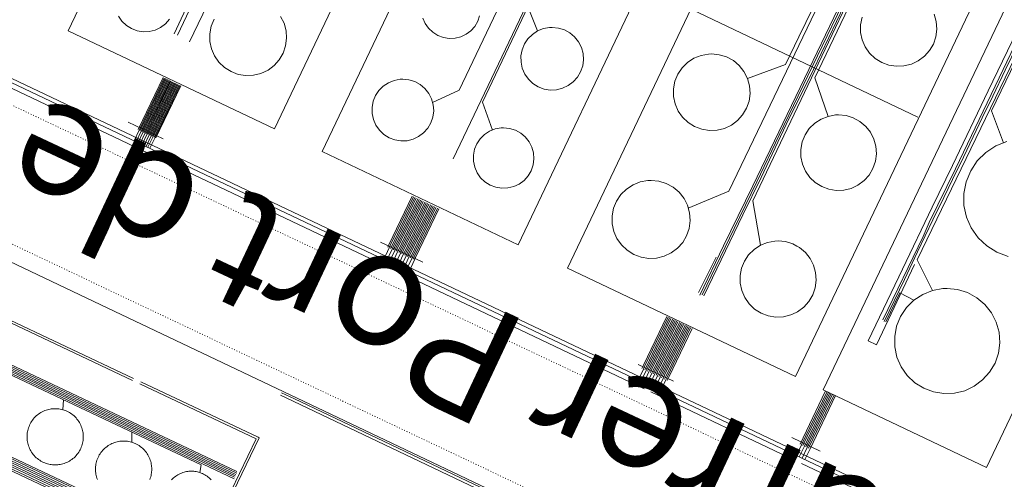
# Model space of a CAD drawing. Units: metres. Extents: x 420711 to 435887, y 4568715 to 4584672.
# Drawn here: x 429130 to 429256, y 4575858 to 4575917 of the extents above; entities that cross this region are included whole.
import ezdxf
from ezdxf.enums import TextEntityAlignment as Align

# ---------------------------------------------------------------- set-up
doc = ezdxf.new("R2010")
doc.units = ezdxf.units.M
doc.header["$MEASUREMENT"] = 0
doc.linetypes.add('DOT', pattern=[0.25, 0, -0.25])
for name, color, linetype, lineweight in [('CON_CANONADA', 6, 'Continuous', 0), ('CON_DIPOSIT', 6, 'Continuous', 0), ('CON_TANCA', 1, 'Continuous', 0), ('TOP_ROTULACIO_CARRERS', 7, 'Continuous', 0), ('VIA_TRAM_SECUNDARI', 6, 'DOT', 0)]:
    doc.layers.add(name, color=color, linetype=linetype, lineweight=lineweight)
doc.styles.get("Standard").update_dxf_attribs({"font": 'arial.ttf'})

msp = doc.modelspace()

# ---------------------------------------------------------------- linework, layer by layer
at = {"layer": 'CON_CANONADA', "linetype": 'Continuous'}
for p, q in [((429185.637879, 4575899.59248), (429215.528403, 4575962.512348)), ((429157.41808, 4575931.752743), (429149.817946, 4575915.642776)), ((429148.412901, 4575910.013779), (429145.230846, 4575903.332793)), ((429148.665901, 4575909.893776), (429145.483845, 4575903.21279)), ((429148.9189, 4575909.773774), (429145.736845, 4575903.092788)), ((429149.1719, 4575909.653772), (429145.989844, 4575902.972786)), ((429149.424899, 4575909.53377), (429146.242844, 4575902.852784)), ((429149.677899, 4575909.413768), (429146.495843, 4575902.732782)), ((429149.930898, 4575909.293766), (429146.748843, 4575902.61278)), ((429150.183898, 4575909.173764), (429147.001842, 4575902.492778)), ((429150.436897, 4575909.053762), (429147.254842, 4575902.372776)), ((429150.669897, 4575908.93876), (429147.487841, 4575902.257774)), ((429086.498722, 4575898.890232), (429144.632602, 4575871.391749)), ((429217.100796, 4575882.413216), (429219.339834, 4575886.978205)), ((429233.344725, 4575869.726073), (429230.123668, 4575862.953087)), ((429233.706724, 4575869.55407), (429230.485668, 4575862.781084)), ((429234.068723, 4575869.382067), (429230.847667, 4575862.609081)), ((429234.430722, 4575869.210064), (429231.209666, 4575862.437078)), ((429135.542558, 4575867.378812), (429135.652567, 4575868.631813)), ((429144.383539, 4575863.206739), (429144.400549, 4575864.49374))]:
    msp.add_line(p, q, dxfattribs=at)
at = {"layer": 'CON_CANONADA', "linetype": 'Continuous', "flags": 128}
for points in [[(429182.158473, 4575978.412625), (429181.898467, 4575977.752626), (429179.188455, 4575976.692645), (429150.277946, 4575915.442773)], [(429182.968471, 4575978.022619), (429182.065454, 4575975.934622), (429181.15645, 4575975.655629), (429151.777942, 4575914.61276)], [(429212.758409, 4575963.822371), (429186.407947, 4575908.412488), (429182.96793, 4575906.812511)], [(429215.748402, 4575962.402346), (429189.36794, 4575906.872463), (429190.657915, 4575903.282448)], [(429215.968402, 4575962.292344), (429195.30804, 4575918.802436), (429196.44802, 4575915.992423)], [(429215.777877, 4575893.252242), (429220.957901, 4575895.422206), (429229.938057, 4575914.132166), (429243.788298, 4575942.992104), (429241.768338, 4575948.712128), (429243.708372, 4575952.772119)], [(429242.738374, 4575953.232128), (429240.80834, 4575949.182136), (429243.148292, 4575942.382108), (429229.948066, 4575915.252167), (429228.228036, 4575911.712175), (429223.368015, 4575909.912209)], [(429225.017855, 4575888.492165), (429224.047897, 4575894.212181), (429246.148283, 4575940.592083), (429243.588336, 4575948.082113), (429245.428368, 4575951.952105)], [(429246.328366, 4575951.522098), (429244.458334, 4575947.612106), (429246.828288, 4575941.062078), (429232.018029, 4575909.982144), (429233.697994, 4575905.032124)], [(429253.857606, 4575849.981888), (429229.427657, 4575861.602091), (429042.878047, 4575950.34364)], [(429043.138051, 4575950.763639), (429229.427661, 4575862.152092), (429254.11761, 4575850.411886)], [(429217.558795, 4575882.134212), (429221.641866, 4575890.622193), (429224.551916, 4575896.61218), (429227.447966, 4575902.628167), (429234.188082, 4575916.593137), (429237.756145, 4575924.070121), (429242.219221, 4575933.273101), (429244.537261, 4575938.006091), (429245.765283, 4575940.611086), (429242.989335, 4575948.079118), (429243.30434, 4575948.675116)], [(429217.771794, 4575881.99621), (429222.783881, 4575892.378187), (429225.131921, 4575897.208177), (429228.343978, 4575903.997163), (429231.831037, 4575911.048147), (429234.779088, 4575917.197134), (429236.752122, 4575921.352125), (429238.482153, 4575924.967117), (429241.356202, 4575930.924104), (429243.922247, 4575936.315093), (429245.964283, 4575940.622084), (429243.303335, 4575948.049115), (429243.534339, 4575948.500114)], [(429247.097844, 4575882.681988), (429245.147871, 4575886.622009), (429270.248305, 4575938.621897), (429252.628342, 4575947.082043), (429251.888355, 4575948.862052)], [(429256.198002, 4575901.651948), (429254.658031, 4575905.761966), (429270.578306, 4575938.731894), (429252.818344, 4575947.262042), (429252.208354, 4575948.712049)], [(429244.802866, 4575886.010011), (429239.93078, 4575875.716032), (429238.861782, 4575876.207041), (429243.242859, 4575885.432022), (429247.053925, 4575893.385005), (429249.66297, 4575898.713993), (429254.23905, 4575908.305973), (429262.213188, 4575924.922937), (429267.076272, 4575934.991915), (429268.710301, 4575938.399908)], [(429240.894805, 4575878.725029), (429243.497849, 4575884.076018), (429245.192879, 4575887.65201), (429247.149913, 4575891.737002), (429248.560937, 4575894.610995), (429249.677957, 4575896.94299), (429251.06198, 4575899.790984), (429252.324002, 4575902.412978), (429253.484022, 4575904.842973), (429254.835046, 4575907.640967), (429256.430073, 4575910.96296), (429257.9811, 4575914.210953), (429261.283158, 4575921.135938), (429264.254209, 4575927.282925), (429265.901238, 4575930.719918), (429269.577302, 4575938.423902)], [(429240.725806, 4575878.919031), (429245.879895, 4575889.597008), (429246.68091, 4575891.395005), (429250.063967, 4575898.303989), (429258.694118, 4575916.311951), (429263.655204, 4575926.741929), (429269.1973, 4575938.159904)], [(429217.260794, 4575882.093214), (429220.277847, 4575888.4002), (429224.051911, 4575896.125183), (429231.215035, 4575911.028152), (429236.593129, 4575922.217128)], [(429148.538901, 4575909.953777), (429145.356846, 4575903.272792), (429144.704834, 4575901.904794)], [(429148.791901, 4575909.833775), (429145.609845, 4575903.152789), (429144.957834, 4575901.784792)], [(429149.0449, 4575909.713773), (429145.862844, 4575903.032787), (429145.210833, 4575901.66479)], [(429149.2979, 4575909.593771), (429146.115844, 4575902.912785), (429145.463833, 4575901.544788)], [(429149.550899, 4575909.473769), (429146.368843, 4575902.792783), (429145.716832, 4575901.424786)], [(429149.803899, 4575909.353767), (429146.621843, 4575902.672781), (429145.969831, 4575901.304784)], [(429150.056898, 4575909.233765), (429146.874842, 4575902.552779), (429146.222831, 4575901.184782)], [(429150.309897, 4575909.113763), (429147.127842, 4575902.432777), (429146.47583, 4575901.06478)], [(429150.562897, 4575908.993761), (429147.380841, 4575902.312775), (429146.72883, 4575900.944778)], [(429056.846537, 4575880.420429), (429067.308719, 4575902.289383), (429157.886531, 4575859.44463)], [(429057.276536, 4575880.220425), (429067.417713, 4575901.42338), (429067.646717, 4575901.907379), (429157.85253, 4575859.23863)], [(429057.705535, 4575880.021422), (429067.970714, 4575901.532376), (429157.751528, 4575859.064631)], [(429057.956534, 4575879.90442), (429068.058712, 4575901.269375), (429157.674527, 4575858.878631)], [(429058.084534, 4575879.845419), (429068.111711, 4575901.023375), (429157.578525, 4575858.702632)], [(429058.251534, 4575879.767417), (429068.183709, 4575900.767374), (429157.509524, 4575858.513632)], [(429153.116523, 4575859.317666), (429153.294531, 4575860.286667), (429068.296707, 4575900.492372), (429058.440534, 4575879.679416)], [(429180.525834, 4575894.710512), (429177.551782, 4575888.466525), (429177.41478, 4575888.177525), (429176.703767, 4575886.682529)], [(429180.886833, 4575894.538509), (429177.912781, 4575888.294522), (429177.775779, 4575888.005522), (429177.064766, 4575886.510526)], [(429180.344834, 4575894.796513), (429177.370782, 4575888.552526), (429177.23378, 4575888.263527)], [(429181.247833, 4575894.366506), (429178.273781, 4575888.122519), (429178.136778, 4575887.833519), (429177.425766, 4575886.338523)], [(429180.705834, 4575894.62451), (429177.731782, 4575888.380523), (429177.594779, 4575888.091524)], [(429181.608832, 4575894.194503), (429178.63478, 4575887.950516), (429178.497777, 4575887.661516), (429177.786765, 4575886.16652)], [(429181.066833, 4575894.452507), (429178.092781, 4575888.20852), (429177.955779, 4575887.919521)], [(429181.427832, 4575894.280504), (429178.45378, 4575888.036517), (429178.316778, 4575887.747518)], [(429181.969831, 4575894.0225), (429178.995779, 4575887.778513), (429178.858777, 4575887.489513), (429178.147764, 4575885.994517)], [(429182.33083, 4575893.850497), (429179.356778, 4575887.60651), (429179.219776, 4575887.31751), (429178.508763, 4575885.822514)], [(429181.788831, 4575894.108501), (429178.814779, 4575887.864514), (429178.677777, 4575887.575515)], [(429182.69183, 4575893.678494), (429179.717778, 4575887.434507), (429179.580775, 4575887.145507), (429178.869763, 4575885.650511)], [(429182.149831, 4575893.936498), (429179.175779, 4575887.692511), (429179.038776, 4575887.403512)], [(429183.052829, 4575893.506491), (429180.078777, 4575887.262504), (429179.941774, 4575886.973504), (429179.230762, 4575885.478508)], [(429182.51083, 4575893.764495), (429179.536778, 4575887.520508), (429179.399775, 4575887.231509)], [(429183.413828, 4575893.334488), (429180.439776, 4575887.090501), (429180.302774, 4575886.801501), (429179.591761, 4575885.306505)], [(429182.871829, 4575893.592492), (429179.897777, 4575887.348505), (429179.760775, 4575887.059506)], [(429183.774827, 4575893.162485), (429180.800775, 4575886.918498), (429180.663773, 4575886.629498), (429179.95276, 4575885.134502)], [(429183.232828, 4575893.420489), (429180.258776, 4575887.176502), (429180.121774, 4575886.887503)], [(429183.593828, 4575893.248486), (429180.619776, 4575887.004499), (429180.482773, 4575886.7155)], [(429058.173534, 4575879.803418), (429061.537592, 4575886.793403), (429075.767562, 4575879.933285), (429084.087594, 4575882.483225), (429084.178594, 4575882.510225), (429152.155454, 4575850.35466)], [(429058.621533, 4575879.595414), (429061.728589, 4575886.283401), (429075.750559, 4575879.620284), (429084.297592, 4575882.199223), (429084.412592, 4575882.145222), (429151.783452, 4575850.276663)], [(429058.706533, 4575879.556414), (429061.817587, 4575886.0134), (429075.677557, 4575879.323284), (429084.33359, 4575881.928223), (429151.488451, 4575850.161665)], [(429059.238532, 4575879.308409), (429062.097581, 4575885.233396), (429075.236553, 4575878.902287), (429084.370588, 4575881.658222), (429151.07045, 4575850.105668)], [(429059.771531, 4575879.061405), (429062.377576, 4575884.453393), (429074.795549, 4575878.47629), (429084.415586, 4575881.407221), (429085.088585, 4575881.062216), (429150.752449, 4575850.00067)], [(429060.30053, 4575878.8154), (429062.64757, 4575883.66339), (429073.954546, 4575878.221296), (429074.472545, 4575877.972292), (429084.508584, 4575881.09622), (429084.942583, 4575880.882216), (429150.241448, 4575849.988674)], [(429241.114804, 4575878.655028), (429242.907836, 4575882.40302), (429244.717831, 4575881.432004)], [(429138.883463, 4575854.318767), (429138.899467, 4575854.844768), (429084.278581, 4575880.682221), (429084.105581, 4575880.764223), (429083.839581, 4575880.888225)], [(429145.38445, 4575851.241713), (429145.402456, 4575852.022714), (429084.607582, 4575880.781219), (429084.438582, 4575880.86522), (429084.172583, 4575880.992222)], [(429145.5386, 4575870.962742), (429160.601569, 4575863.837616), (429160.732569, 4575863.775615), (429154.126454, 4575850.008645), (429149.19644, 4575849.187681), (429145.84138, 4575841.942696), (429067.929541, 4575878.797342), (429065.907545, 4575879.753359)], [(429213.190766, 4575879.263241), (429210.215714, 4575873.007254), (429210.011711, 4575872.578255), (429209.336699, 4575871.159258)], [(429213.551766, 4575879.091238), (429210.576714, 4575872.835251), (429210.37271, 4575872.406252), (429209.697698, 4575870.987255)], [(429213.009767, 4575879.349242), (429210.034715, 4575873.093255), (429209.830711, 4575872.664256)], [(429213.370766, 4575879.177239), (429210.395714, 4575872.921252), (429210.19171, 4575872.492253)], [(429213.370766, 4575879.177239), (429210.395714, 4575872.921252), (429210.19171, 4575872.492253)], [(429213.912765, 4575878.919235), (429210.937713, 4575872.663248), (429210.733709, 4575872.234249), (429210.058697, 4575870.815252)], [(429214.273764, 4575878.747232), (429211.298712, 4575872.491245), (429211.094709, 4575872.062246), (429210.419697, 4575870.643249)], [(429213.731765, 4575879.005236), (429210.756713, 4575872.749249), (429210.55271, 4575872.32025)], [(429214.634763, 4575878.575229), (429211.659711, 4575872.319242), (429211.455708, 4575871.890243), (429210.780696, 4575870.471246)], [(429214.092765, 4575878.833233), (429211.117712, 4575872.577246), (429210.913709, 4575872.148247)], [(429214.995763, 4575878.403226), (429212.020711, 4575872.147239), (429211.816707, 4575871.71824), (429211.141695, 4575870.299243)], [(429214.453764, 4575878.66123), (429211.478712, 4575872.405243), (429211.274708, 4575871.976244)], [(429215.356762, 4575878.231223), (429212.38171, 4575871.975236), (429212.177706, 4575871.546237), (429211.502694, 4575870.12724)], [(429214.814763, 4575878.489227), (429211.839711, 4575872.23324), (429211.635707, 4575871.804241)], [(429215.717761, 4575878.05922), (429212.742709, 4575871.803233), (429212.538705, 4575871.374234), (429211.863694, 4575869.955237)], [(429215.175762, 4575878.317224), (429212.20071, 4575872.061237), (429211.996707, 4575871.632238)], [(429216.07876, 4575877.887217), (429213.103708, 4575871.63123), (429212.899705, 4575871.202231), (429212.224693, 4575869.783234)], [(429215.536762, 4575878.145221), (429212.561709, 4575871.889234), (429212.357706, 4575871.460235)], [(429215.897761, 4575877.973218), (429212.922709, 4575871.717231), (429212.718705, 4575871.288232)], [(429216.25876, 4575877.801215), (429213.283708, 4575871.545228), (429213.079704, 4575871.116229)], [(429212.058508, 4575845.546198), (429209.082515, 4575846.951223), (429204.566524, 4575849.096261), (429203.245527, 4575849.722272), (429202.990532, 4575850.428275), (429165.111611, 4575868.461589), (429163.451614, 4575869.251603)], [(429212.288511, 4575845.860197), (429209.234517, 4575847.270222), (429204.717527, 4575849.41526), (429203.528529, 4575849.97827), (429203.276534, 4575850.677273), (429165.258614, 4575868.775589), (429163.601617, 4575869.564602)], [(429233.525724, 4575869.640072), (429230.304668, 4575862.867086), (429229.652657, 4575861.495089)], [(429233.887724, 4575869.468069), (429230.666667, 4575862.695083), (429230.014656, 4575861.323086)], [(429234.249723, 4575869.296066), (429231.028666, 4575862.52308), (429230.376655, 4575861.151083)], [(429234.611722, 4575869.124063), (429231.390666, 4575862.351077), (429230.738654, 4575860.97908)]]:
    msp.add_lwpolyline(points, dxfattribs=at)
at = {"layer": 'CON_DIPOSIT', "linetype": 'Continuous', "flags": 128}
for points in [[(429149.24796, 4575917.492783), (429148.727954, 4575916.912786), (429148.09795, 4575916.442791), (429147.397946, 4575916.112795), (429146.637944, 4575915.922801), (429145.857942, 4575915.892807), (429145.087942, 4575916.022813), (429144.357943, 4575916.292819), (429143.697945, 4575916.702824), (429143.137948, 4575917.242829), (429142.687953, 4575917.882834)], [(429163.477984, 4575917.862676), (429163.927978, 4575916.982671), (429164.187971, 4575916.032668), (429164.257964, 4575915.052666), (429164.127956, 4575914.072665), (429163.817949, 4575913.142666), (429163.317941, 4575912.282669), (429162.657935, 4575911.552673), (429161.867929, 4575910.962678), (429160.967925, 4575910.542684), (429160.017921, 4575910.302691), (429159.02792, 4575910.262698), (429158.057919, 4575910.422706), (429157.12792, 4575910.772713), (429156.297923, 4575911.292721), (429155.577927, 4575911.972727), (429155.017933, 4575912.782733), (429154.617939, 4575913.692737), (429154.417946, 4575914.65274), (429154.407953, 4575915.642741), (429154.587961, 4575916.612742), (429154.967969, 4575917.52274)], [(429189.008024, 4575917.942482), (429188.768018, 4575917.232483), (429188.388012, 4575916.582485), (429187.878007, 4575916.022488), (429187.278003, 4575915.572492), (429186.597999, 4575915.252497), (429185.857997, 4575915.072502), (429185.107996, 4575915.042508), (429184.357995, 4575915.162513), (429183.657996, 4575915.422519), (429183.017998, 4575915.822525), (429182.468001, 4575916.34253), (429182.038006, 4575916.962534), (429181.73801, 4575917.652537)], [(429247.318114, 4575918.13204), (429247.578107, 4575917.192037), (429247.6481, 4575916.212035), (429247.528092, 4575915.242034), (429247.208085, 4575914.312035), (429246.708078, 4575913.472038), (429246.058071, 4575912.742041), (429245.278065, 4575912.152046), (429244.388061, 4575911.742053), (429243.438058, 4575911.502059), (429242.458056, 4575911.462067), (429241.498056, 4575911.622074), (429240.578057, 4575911.962082), (429239.74806, 4575912.482089), (429239.038064, 4575913.162095), (429238.478069, 4575913.962101), (429238.088075, 4575914.862105), (429237.878082, 4575915.812108), (429237.868089, 4575916.79211), (429238.058097, 4575917.75211)], [(429256.787892, 4575887.041921), (429255.357894, 4575887.581933), (429254.057898, 4575888.401944), (429252.947905, 4575889.451954), (429252.067913, 4575890.711963), (429251.457923, 4575892.111969), (429251.137933, 4575893.611974), (429251.127945, 4575895.141976), (429251.407957, 4575896.651977), (429251.997969, 4575898.061974), (429252.84798, 4575899.34197), (429253.937989, 4575900.411963), (429255.217998, 4575901.261955), (429256.638004, 4575901.821945)], [(429139.998496, 4575858.422765), (429139.933498, 4575858.587765), (429139.884499, 4575858.758766), (429139.8375, 4575858.924767), (429139.805501, 4575859.094767), (429139.775502, 4575859.259768), (429139.760504, 4575859.426768), (429139.745505, 4575859.588768), (429139.745506, 4575859.750769), (429139.745506, 4575859.750769), (429139.745507, 4575859.912769), (429139.760509, 4575860.074769), (429139.77551, 4575860.241769), (429139.805511, 4575860.406769), (429139.837512, 4575860.576769), (429139.884514, 4575860.742769), (429139.933515, 4575860.913769), (429139.998517, 4575861.078769), (429140.065518, 4575861.246768), (429140.148519, 4575861.407768), (429140.232521, 4575861.570768), (429140.333522, 4575861.724767), (429140.435523, 4575861.879767), (429140.552525, 4575862.023766), (429140.669526, 4575862.168765), (429140.801527, 4575862.301764), (429140.934528, 4575862.433764), (429141.079529, 4575862.550763), (429141.223531, 4575862.667762), (429141.378532, 4575862.769761), (429141.532533, 4575862.87076), (429141.695533, 4575862.954759), (429141.856534, 4575863.037758), (429142.024535, 4575863.104756), (429142.189536, 4575863.169755), (429142.360536, 4575863.218754), (429142.526537, 4575863.265753), (429142.696538, 4575863.297752), (429142.861538, 4575863.32775), (429143.028538, 4575863.342749), (429143.190539, 4575863.357748), (429143.352539, 4575863.357747), (429143.514539, 4575863.357745), (429143.676539, 4575863.342744), (429143.84354, 4575863.327743), (429144.00854, 4575863.297742), (429144.17854, 4575863.26574), (429144.344539, 4575863.218739), (429144.515539, 4575863.169738), (429144.680539, 4575863.104736), (429144.848539, 4575863.037735), (429145.009538, 4575862.954733), (429145.172538, 4575862.870732), (429145.326538, 4575862.769731), (429145.481537, 4575862.667729), (429145.625536, 4575862.550728), (429145.770536, 4575862.433727), (429145.903535, 4575862.301726), (429146.035534, 4575862.168725), (429146.152533, 4575862.023723), (429146.269532, 4575861.879722), (429146.371531, 4575861.724721), (429146.47253, 4575861.57072), (429146.556529, 4575861.407719), (429146.639528, 4575861.246719), (429146.706527, 4575861.078718), (429146.771526, 4575860.913717), (429146.820524, 4575860.742716), (429146.867523, 4575860.576716), (429146.899522, 4575860.406715), (429146.929521, 4575860.241715), (429146.94452, 4575860.074714), (429146.959518, 4575859.912714), (429146.959517, 4575859.750714), (429146.959517, 4575859.750714), (429146.959516, 4575859.588714), (429146.944515, 4575859.426713), (429146.929513, 4575859.259713), (429146.899512, 4575859.094713), (429146.867511, 4575858.924713), (429146.820509, 4575858.758713), (429146.771508, 4575858.587714), (429146.706507, 4575858.422714)], [(429149.50351, 4575858.369692), (429149.628512, 4575858.494692), (429149.753513, 4575858.619691), (429149.890514, 4575858.73069), (429150.026515, 4575858.841689), (429150.173516, 4575858.937688), (429150.318517, 4575859.032687), (429150.472518, 4575859.111686), (429150.624518, 4575859.190685), (429150.783519, 4575859.253684), (429150.93952, 4575859.314683), (429151.10052, 4575859.360682), (429151.257521, 4575859.405681), (429151.417521, 4575859.43568), (429151.573522, 4575859.464678), (429151.731522, 4575859.478677), (429151.884523, 4575859.492676), (429152.037523, 4575859.492675), (429152.190523, 4575859.492674), (429152.343523, 4575859.478673), (429152.501523, 4575859.464671), (429152.657523, 4575859.43567), (429152.817523, 4575859.405669), (429152.974523, 4575859.360668), (429153.135523, 4575859.314666), (429153.291523, 4575859.253665), (429153.450523, 4575859.190664), (429153.602522, 4575859.111662), (429153.756522, 4575859.032661), (429153.901521, 4575858.93766), (429154.048521, 4575858.841659), (429154.18452, 4575858.730657), (429154.32152, 4575858.619656), (429154.446519, 4575858.494655), (429154.571518, 4575858.369654)]]:
    msp.add_lwpolyline(points, dxfattribs=at)
for points in [[(429198.318027, 4575916.452409), (429199.108027, 4575916.372403), (429199.878026, 4575916.132397), (429200.588025, 4575915.742391), (429201.198022, 4575915.232386), (429201.698018, 4575914.602381), (429202.058013, 4575913.882377), (429202.278007, 4575913.112374), (429202.338001, 4575912.302373), (429202.227995, 4575911.512372), (429201.967989, 4575910.752373), (429201.557983, 4575910.052375), (429201.027977, 4575909.462378), (429200.377973, 4575908.982382), (429199.657969, 4575908.632387), (429198.877966, 4575908.442393), (429198.067965, 4575908.412399), (429197.277965, 4575908.542405), (429196.527966, 4575908.822411), (429195.847968, 4575909.252417), (429195.267971, 4575909.802423), (429194.807976, 4575910.462427), (429194.487981, 4575911.202431), (429194.317986, 4575911.982433), (429194.307992, 4575912.782434), (429194.457999, 4575913.572434), (429194.768005, 4575914.322433), (429195.208011, 4575914.982431), (429195.778016, 4575915.552427), (429196.44802, 4575915.992423), (429197.198024, 4575916.292418), (429197.988026, 4575916.432412), (429198.318027, 4575916.452409)], [(429218.778032, 4575913.052249), (429219.748033, 4575912.952241), (429220.688032, 4575912.662234), (429221.55803, 4575912.192227), (429222.308026, 4575911.55222), (429222.918021, 4575910.782214), (429223.368015, 4575909.912209), (429223.628008, 4575908.962206), (429223.698001, 4575907.982204), (429223.567993, 4575907.002203), (429223.247986, 4575906.072205), (429222.747978, 4575905.222207), (429222.097972, 4575904.492211), (429221.307966, 4575903.902216), (429220.417962, 4575903.482222), (429219.457958, 4575903.252229), (429218.477957, 4575903.212236), (429217.507956, 4575903.372244), (429216.587958, 4575903.712252), (429215.75796, 4575904.232259), (429215.037964, 4575904.912265), (429214.47797, 4575905.722271), (429214.087976, 4575906.622275), (429213.877983, 4575907.582278), (429213.86799, 4575908.572279), (429214.057998, 4575909.532279), (429214.428005, 4575910.442278), (429214.978012, 4575911.262275), (429215.678019, 4575911.952271), (429216.498024, 4575912.492265), (429217.408028, 4575912.862259), (429218.378031, 4575913.032252), (429218.778032, 4575913.052249)], [(429179.157947, 4575909.802545), (429179.937947, 4575909.722539), (429180.697947, 4575909.492533), (429181.387945, 4575909.112527), (429181.997942, 4575908.602521), (429182.487938, 4575907.982517), (429182.847933, 4575907.272513), (429183.057928, 4575906.51251), (429183.117922, 4575905.722509), (429183.007916, 4575904.932508), (429182.757909, 4575904.182509), (429182.357904, 4575903.502511), (429181.827898, 4575902.912514), (429181.187894, 4575902.442518), (429180.47789, 4575902.102523), (429179.707888, 4575901.912529), (429178.917886, 4575901.882535), (429178.137886, 4575902.002541), (429177.397887, 4575902.282547), (429176.717889, 4575902.702553), (429176.147892, 4575903.252558), (429175.697897, 4575903.902562), (429175.377902, 4575904.622566), (429175.217907, 4575905.402568), (429175.207913, 4575906.192569), (429175.357919, 4575906.972569), (429175.657925, 4575907.702568), (429176.097931, 4575908.362566), (429176.657936, 4575908.912562), (429177.31794, 4575909.352558), (429178.057944, 4575909.642553), (429178.837946, 4575909.792547), (429179.157947, 4575909.802545)], [(429235.047997, 4575905.222114), (429236.007998, 4575905.132106), (429236.937997, 4575904.842099), (429237.787995, 4575904.372092), (429238.527991, 4575903.752085), (429239.127986, 4575902.992079), (429239.56798, 4575902.122075), (429239.827974, 4575901.192071), (429239.897967, 4575900.222069), (429239.777959, 4575899.262069), (429239.457952, 4575898.34207), (429238.967944, 4575897.502072), (429238.317938, 4575896.782076), (429237.537932, 4575896.202081), (429236.667928, 4575895.792087), (429235.717925, 4575895.552094), (429234.747923, 4575895.522101), (429233.797923, 4575895.672109), (429232.887924, 4575896.012116), (429232.067927, 4575896.532123), (429231.357931, 4575897.20213), (429230.807936, 4575897.992135), (429230.417942, 4575898.882139), (429230.217949, 4575899.832142), (429230.207956, 4575900.802144), (429230.387964, 4575901.752144), (429230.757971, 4575902.652142), (429231.297978, 4575903.462139), (429231.987984, 4575904.142135), (429232.79799, 4575904.67213), (429233.697994, 4575905.032124), (429234.647996, 4575905.212117), (429235.047997, 4575905.222114)], [(429192.087919, 4575903.572437), (429192.85792, 4575903.492431), (429193.597919, 4575903.262425), (429194.277917, 4575902.89242), (429194.867914, 4575902.392414), (429195.35791, 4575901.78241), (429195.707906, 4575901.092406), (429195.9179, 4575900.342403), (429195.967895, 4575899.572402), (429195.867889, 4575898.802401), (429195.617883, 4575898.062402), (429195.217877, 4575897.402404), (429194.707872, 4575896.822407), (429194.077867, 4575896.352411), (429193.377864, 4575896.022416), (429192.627861, 4575895.842422), (429191.84786, 4575895.812427), (429191.087859, 4575895.932433), (429190.35786, 4575896.202439), (429189.697863, 4575896.612445), (429189.137866, 4575897.15245), (429188.68787, 4575897.792454), (429188.377875, 4575898.502458), (429188.21788, 4575899.26246), (429188.207886, 4575900.032461), (429188.357892, 4575900.802461), (429188.657898, 4575901.51246), (429189.087904, 4575902.162458), (429189.637909, 4575902.702455), (429190.287913, 4575903.13245), (429191.007916, 4575903.422445), (429191.767919, 4575903.56244), (429192.087919, 4575903.572437)], [(429211.007897, 4575896.822284), (429211.997897, 4575896.722276), (429212.957897, 4575896.432268), (429213.837894, 4575895.942261), (429214.597891, 4575895.302254), (429215.227886, 4575894.512248), (429215.677879, 4575893.622243), (429215.947872, 4575892.65224), (429216.017865, 4575891.662238), (429215.887857, 4575890.662237), (429215.55785, 4575889.712238), (429215.057842, 4575888.852241), (429214.387835, 4575888.102245), (429213.58783, 4575887.50225), (429212.677825, 4575887.082256), (429211.707822, 4575886.842263), (429210.70782, 4575886.802271), (429209.71782, 4575886.962278), (429208.777821, 4575887.312286), (429207.927824, 4575887.842293), (429207.197828, 4575888.5323), (429206.627833, 4575889.352306), (429206.22784, 4575890.27231), (429206.017847, 4575891.252313), (429206.007854, 4575892.252315), (429206.197862, 4575893.242315), (429206.57787, 4575894.162313), (429207.137877, 4575895.00231), (429207.847883, 4575895.702306), (429208.687889, 4575896.2523), (429209.617893, 4575896.632294), (429210.597896, 4575896.812287), (429211.007897, 4575896.822284)], [(429229.597796, 4575879.872117), (429228.917793, 4575879.552122), (429227.967789, 4575879.312128), (429226.987788, 4575879.272136), (429226.027787, 4575879.432143), (429225.107789, 4575879.772151), (429224.287791, 4575880.292158), (429223.577795, 4575880.962164), (429223.017801, 4575881.77217), (429222.627807, 4575882.662174), (429222.417814, 4575883.622177), (429222.407821, 4575884.592179), (429222.597829, 4575885.552179), (429222.967836, 4575886.462177), (429223.507843, 4575887.272174), (429224.207849, 4575887.95217), (429225.017855, 4575888.492165), (429225.927859, 4575888.852158), (429226.887862, 4575889.032151), (429227.287862, 4575889.052148), (429228.257863, 4575888.952141), (429229.187862, 4575888.662133), (429229.687861, 4575888.382129), (429230.04786, 4575888.192126), (429230.787856, 4575887.562119), (429231.397852, 4575886.802114), (429231.837846, 4575885.922109), (429232.097839, 4575884.982106), (429232.167832, 4575884.012104), (429232.047824, 4575883.042103), (429231.727816, 4575882.122104), (429231.237809, 4575881.272107), (429230.577803, 4575880.55211), (429229.797797, 4575879.962116), (429229.597796, 4575879.872117)], [(429248.977849, 4575882.941974), (429250.31785, 4575882.811964), (429251.607849, 4575882.411954), (429252.787846, 4575881.761944), (429253.817841, 4575880.891935), (429254.657834, 4575879.831927), (429255.267826, 4575878.63192), (429255.627817, 4575877.331915), (429255.727806, 4575875.981913), (429255.547796, 4575874.651912), (429255.117786, 4575873.371913), (429254.427776, 4575872.201917), (429253.527767, 4575871.201922), (429252.447759, 4575870.391929), (429251.227753, 4575869.821938), (429249.917748, 4575869.501947), (429248.567746, 4575869.441957), (429247.237745, 4575869.661968), (429245.977747, 4575870.131978), (429244.827751, 4575870.851988), (429243.847756, 4575871.781997), (429243.077764, 4575872.882004), (429242.537772, 4575874.12201), (429242.257782, 4575875.442014), (429242.247792, 4575876.792016), (429242.497802, 4575878.112016), (429243.007813, 4575879.362014), (429243.757822, 4575880.48201), (429244.717831, 4575881.432004), (429245.847838, 4575882.181997), (429247.097844, 4575882.681988), (429248.427848, 4575882.921979), (429248.977849, 4575882.941974)], [(429138.174535, 4575863.905787), (429138.174534, 4575863.743787), (429138.159533, 4575863.581786), (429138.144531, 4575863.414786), (429138.11453, 4575863.249786), (429138.082529, 4575863.079786), (429138.035528, 4575862.913786), (429137.986526, 4575862.742786), (429137.921525, 4575862.577787), (429137.854523, 4575862.409787), (429137.771522, 4575862.248787), (429137.687521, 4575862.085788), (429137.586519, 4575861.931788), (429137.484518, 4575861.776789), (429137.367517, 4575861.63279), (429137.250515, 4575861.48779), (429137.118514, 4575861.354791), (429136.985513, 4575861.222792), (429136.840512, 4575861.105793), (429136.696511, 4575860.988794), (429136.54151, 4575860.886795), (429136.387509, 4575860.785796), (429136.224508, 4575860.701797), (429136.063507, 4575860.618798), (429135.895506, 4575860.551799), (429135.730506, 4575860.4868), (429135.559505, 4575860.437801), (429135.393504, 4575860.390803), (429135.223504, 4575860.358804), (429135.058503, 4575860.328805), (429134.891503, 4575860.313806), (429134.729503, 4575860.298808), (429134.567502, 4575860.298809), (429134.405502, 4575860.29881), (429134.243502, 4575860.313811), (429134.076502, 4575860.328813), (429133.911502, 4575860.358814), (429133.741502, 4575860.390815), (429133.575502, 4575860.437816), (429133.404502, 4575860.486818), (429133.239502, 4575860.551819), (429133.071502, 4575860.618821), (429132.910503, 4575860.701822), (429132.747503, 4575860.785823), (429132.593504, 4575860.886825), (429132.438504, 4575860.988826), (429132.294505, 4575861.105827), (429132.149506, 4575861.222829), (429132.016506, 4575861.35483), (429131.884507, 4575861.487831), (429131.767508, 4575861.632832), (429131.650509, 4575861.776833), (429131.54851, 4575861.931834), (429131.447511, 4575862.085835), (429131.363512, 4575862.248836), (429131.280513, 4575862.409837), (429131.213515, 4575862.577838), (429131.148516, 4575862.742838), (429131.099517, 4575862.913839), (429131.052518, 4575863.07984), (429131.020519, 4575863.24984), (429130.990521, 4575863.414841), (429130.975522, 4575863.581841), (429130.960523, 4575863.743841), (429130.960524, 4575863.905842), (429130.960524, 4575863.905842), (429130.960525, 4575864.067842), (429130.975527, 4575864.229842), (429130.990528, 4575864.396842), (429131.020529, 4575864.561842), (429131.052531, 4575864.731842), (429131.099532, 4575864.897842), (429131.148533, 4575865.068842), (429131.213535, 4575865.233842), (429131.280536, 4575865.401841), (429131.363537, 4575865.562841), (429131.447539, 4575865.725841), (429131.54854, 4575865.87984), (429131.650541, 4575866.03484), (429131.767543, 4575866.178839), (429131.884544, 4575866.323838), (429132.016545, 4575866.456837), (429132.149546, 4575866.588837), (429132.294548, 4575866.705836), (429132.438549, 4575866.822835), (429132.59355, 4575866.924834), (429132.747551, 4575867.025833), (429132.910552, 4575867.109832), (429133.071552, 4575867.19283), (429133.239553, 4575867.259829), (429133.404554, 4575867.324828), (429133.575555, 4575867.373827), (429133.741555, 4575867.420826), (429133.911556, 4575867.452825), (429134.076556, 4575867.482823), (429134.243557, 4575867.497822), (429134.405557, 4575867.512821), (429134.567557, 4575867.51282), (429134.729557, 4575867.512818), (429134.891558, 4575867.497817), (429135.058558, 4575867.482816), (429135.223558, 4575867.452815), (429135.393558, 4575867.420813), (429135.559558, 4575867.373812), (429135.730558, 4575867.324811), (429135.895557, 4575867.259809), (429136.063557, 4575867.192808), (429136.224557, 4575867.109806), (429136.387556, 4575867.025805), (429136.541556, 4575866.924804), (429136.696555, 4575866.822802), (429136.840555, 4575866.705801), (429136.985554, 4575866.5888), (429137.118553, 4575866.456799), (429137.250552, 4575866.323797), (429137.367551, 4575866.178796), (429137.48455, 4575866.034795), (429137.586549, 4575865.879794), (429137.687548, 4575865.725793), (429137.771547, 4575865.562792), (429137.854546, 4575865.401791), (429137.921545, 4575865.233791), (429137.986544, 4575865.06879), (429138.035543, 4575864.897789), (429138.082541, 4575864.731789), (429138.11454, 4575864.561788), (429138.144539, 4575864.396788), (429138.159538, 4575864.229787), (429138.174536, 4575864.067787), (429138.174535, 4575863.905787)]]:
    msp.add_lwpolyline(points, close=True, dxfattribs=at)
at = {"layer": 'CON_TANCA', "linetype": 'Continuous'}
for p, q in [((429216.233071, 4575918.730277), (429245.209011, 4575904.939036)), ((429144.771828, 4575901.143793), (429117.524885, 4575914.103019)), ((429143.923851, 4575904.285804), (429148.439842, 4575902.140766)), ((429176.687762, 4575885.967528), (429145.591827, 4575900.757786)), ((429144.5006, 4575871.11475), (429086.36872, 4575898.616232)), ((429176.311783, 4575888.885535), (429181.728772, 4575886.30649)), ((429210.135692, 4575870.06425), (429177.49976, 4575885.586521)), ((429209.347714, 4575873.176261), (429213.862705, 4575871.027223)), ((429229.484651, 4575860.860089), (429210.94969, 4575869.676243)), ((429229.071673, 4575863.800097), (429232.683666, 4575862.082067))]:
    msp.add_line(p, q, dxfattribs=at)
at = {"layer": 'CON_TANCA', "linetype": 'Continuous', "flags": 128}
for points in [[(429162.717873, 4575903.42566), (429136.241928, 4575916.01788), (429168.855499, 4575984.505736)], [(429162.717873, 4575903.42566), (429191.963385, 4575964.896531), (429189.42739, 4575966.094552), (429192.771449, 4575973.131537), (429168.846499, 4575984.509736)], [(429193.947808, 4575888.554401), (429226.539378, 4575957.062256), (429202.768428, 4575968.367454), (429199.416369, 4575961.327469), (429198.078372, 4575961.96248)], [(429198.079372, 4575961.96148), (429168.82486, 4575900.516609), (429193.951808, 4575888.562401)], [(429232.01135, 4575952.259208), (429200.263794, 4575885.536348), (429229.517733, 4575871.634105)], [(429229.517733, 4575871.634105), (429258.764245, 4575933.082976), (429257.077249, 4575933.89999), (429260.431307, 4575940.932975), (429238.364354, 4575951.441158), (429237.488339, 4575949.643162), (429232.01135, 4575952.259208)], [(429269.518324, 4575941.278906), (429264.362234, 4575930.438929), (429262.345238, 4575931.386946), (429233.080726, 4575869.925075), (429254.034682, 4575859.949901)], [(429269.518324, 4575941.278906), (429284.401293, 4575934.197783), (429267.914925, 4575889.13884), (429254.034682, 4575859.949901)], [(429036.735885, 4575930.214657), (429078.425797, 4575910.35531), (429143.029662, 4575879.608774), (429215.964509, 4575844.890168)], [(429145.410598, 4575870.694742), (429160.338567, 4575863.631618), (429153.939456, 4575850.297647), (429149.007442, 4575849.434683), (429146.553398, 4575844.130693), (429145.754384, 4575842.432697)], [(429230.29765, 4575860.477082), (429262.138583, 4575845.360818), (429265.517582, 4575844.557791)]]:
    msp.add_lwpolyline(points, dxfattribs=at)
at = {"layer": 'VIA_TRAM_SECUNDARI', "linetype": 'DOT'}
msp.add_lwpolyline([(429088.11893, 4575925.90426), (429137.167828, 4575902.605853), (429199.320698, 4575873.082336), (429243.708606, 4575851.997968), (429258.369575, 4575845.033846), (429259.141589, 4575846.661843), (429262.125583, 4575845.245818), (429265.491582, 4575844.444791), (429263.1175, 4575834.171794), (429260.788417, 4575823.678796), (429250.934437, 4575828.380877), (429241.390457, 4575832.837957), (429242.336473, 4575834.823952), (429176.58461, 4575866.054498), (429081.545808, 4575911.194288)], dxfattribs=at)

# ---------------------------------------------------------------- texts
at = {"layer": 'TOP_ROTULACIO_CARRERS', "linetype": 'Continuous'}
msp.add_text('Carrer Port de Rotterdam', height=15, rotation=154.857029, dxfattribs=at).set_placement((429250.939557, 4575844.168901), align=Align.MIDDLE_LEFT)

doc.saveas('drawing.dxf')
